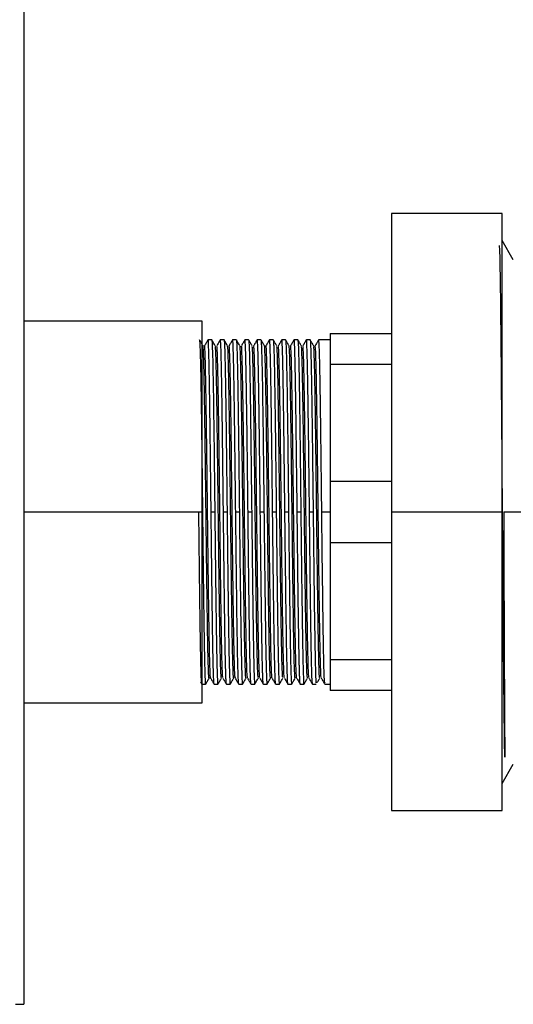
# Paper-space layout '_Right' of a CAD drawing. Units: millimetres. Extents: x -108 to 109, y -337 to 1056.
# Drawn here: x 8 to 48, y -80 to 0 of the extents above; entities that cross this region are included whole.
import ezdxf

# ---------------------------------------------------------------- set-up
doc = ezdxf.new("R2010")
doc.units = ezdxf.units.MM

psp = doc.layouts.new('_Right')

# ---------------------------------------------------------------- linework, layer by layer
at = {"color": 7, "linetype": 'Continuous', "lineweight": 25}
for p, q in [((8.5, 80), (8.5, -80)), ((47.4, -15.75), (38.4, -15.75)), ((38.4, -15.75), (38.4, -64.25)), ((47.4, -64.25), (47.4, -15.75)), ((47.389, -17.95), (47.39, -17.924)), ((48.3, -19.5), (47.4, -17.941)), ((23, -24.5), (8.5, -24.5)), ((23, -55.5), (23, -24.5)), ((33.4, -25.5), (33.4, -54.5)), ((33.4, -25.5), (38.4, -25.5)), ((23.769, -26), (23.471, -26)), ((24.769, -26), (24.471, -26)), ((25.769, -26), (25.471, -26)), ((26.769, -26), (26.471, -26)), ((27.769, -26), (27.471, -26)), ((28.769, -26), (28.471, -26)), ((29.769, -26), (29.471, -26)), ((30.769, -26), (30.471, -26)), ((31.769, -26), (31.471, -26)), ((33.4, -26), (32.471, -26)), ((38.4, -28.007), (33.4, -28.007)), ((33.4, -37.493), (38.4, -37.493)), ((8.5, -40), (23, -40)), ((23.721, -40), (24.019, -40)), ((24.721, -40), (25.019, -40)), ((25.721, -40), (26.019, -40)), ((26.721, -40), (27.019, -40)), ((27.721, -40), (28.019, -40)), ((28.721, -40), (29.019, -40)), ((29.721, -40), (30.019, -40)), ((30.721, -40), (31.019, -40)), ((31.721, -40), (32.019, -40)), ((32.721, -40), (33.4, -40)), ((38.4, -40), (47.4, -40)), ((47.515, -40), (48.9, -40)), ((38.4, -42.507), (33.4, -42.507)), ((33.4, -51.993), (38.4, -51.993)), ((22.852, -53.795), (22.971, -54.001)), ((23, -54), (23.269, -54)), ((23.971, -54), (24.269, -54)), ((24.971, -54), (25.269, -54)), ((25.971, -54), (26.269, -54)), ((26.971, -54), (27.269, -54)), ((27.971, -54), (28.269, -54)), ((28.971, -54), (29.269, -54)), ((29.971, -54), (30.269, -54)), ((30.971, -54), (31.269, -54)), ((31.971, -54), (32.269, -54)), ((32.971, -54), (33.4, -54)), ((38.4, -54.5), (33.4, -54.5)), ((8.5, -55.5), (23, -55.5)), ((47.4, -62.059), (48.3, -60.5)), ((38.4, -64.25), (47.4, -64.25)), ((7.8, -80), (8.5, -80))]:
    psp.add_line(p, q, dxfattribs=at)
for points, knots in [([(47.607, -59.92), (47.595, -59.231), (47.573, -57.851), (47.539, -54.748), (47.506, -51.061), (47.472, -46.861), (47.439, -42.365), (47.405, -37.762), (47.372, -33.257), (47.338, -29.054), (47.304, -25.332), (47.271, -22.262), (47.237, -19.993), (47.205, -18.58), (47.184, -18.419), (47.173, -18.343)], [0, 0, 0, 0, 0.077486, 0.154987, 0.232481, 0.309981, 0.387476, 0.464974, 0.542471, 0.619966, 0.697466, 0.774959, 0.85246, 0.929951, 1, 1, 1, 1]), ([(22.772, -26.028), (22.781, -26.076), (22.801, -26.178), (22.831, -26.991), (22.863, -28.282), (22.894, -30.037), (22.925, -32.172), (22.956, -34.608), (22.988, -37.251), (23.008, -39.084), (23.019, -40)], [0, 0, 0, 0, 0.113656, 0.240277, 0.366897, 0.493518, 0.620138, 0.746759, 0.873379, 1, 1, 1, 1]), ([(23.062, -26.507), (23.014, -26.422), (22.918, -26.257), (22.823, -26.092), (22.777, -26.012)], [0, 0, 0, 0, 0.5124779, 1, 1, 1, 1]), ([(23.471, -25.999), (23.422, -26.083), (23.324, -26.252), (23.227, -26.421), (23.178, -26.506)], [0, 0, 0, 0, 0.500001, 1, 1, 1, 1]), ([(23.721, -40), (23.711, -39.084), (23.69, -37.251), (23.659, -34.608), (23.627, -32.172), (23.596, -30.036), (23.565, -28.287), (23.534, -26.973), (23.502, -26.216), (23.481, -25.911), (23.469, -26.016), (23.468, -26.025)], [0, 0, 0, 0, 0.123562, 0.247124, 0.370686, 0.494249, 0.617811, 0.741373, 0.864935, 0.988497, 1, 1, 1, 1]), ([(24.062, -26.505), (24.013, -26.421), (23.916, -26.252), (23.818, -26.082), (23.769, -25.998)], [0, 0, 0, 0, 0.499999, 1, 1, 1, 1]), ([(23.769, -26), (23.79, -26), (23.81, -26.365), (23.852, -27.766), (23.873, -28.805), (23.915, -31.396), (23.935, -32.95), (23.977, -36.335), (23.998, -38.168), (24.019, -40)], [0, 0, 0, 0, 0.25, 0.25, 0.5, 0.5, 0.75, 0.75, 1, 1, 1, 1]), ([(24.47, -25.999), (24.421, -26.084), (24.324, -26.253), (24.226, -26.422), (24.177, -26.506)], [0, 0, 0, 0, 0.5000014, 1, 1, 1, 1]), ([(24.721, -40), (24.711, -39.084), (24.69, -37.251), (24.659, -34.608), (24.628, -32.172), (24.596, -30.036), (24.565, -28.287), (24.534, -26.973), (24.503, -26.215), (24.481, -25.91), (24.469, -26.019), (24.468, -26.03)], [0, 0, 0, 0, 0.12329, 0.24658, 0.36987, 0.49316, 0.61645, 0.73974, 0.86303, 0.98632, 1, 1, 1, 1]), ([(25.062, -26.506), (25.014, -26.422), (24.916, -26.252), (24.818, -26.083), (24.77, -25.999)], [0, 0, 0, 0, 0.499998, 1, 1, 1, 1]), ([(24.772, -26.019), (24.782, -26.075), (24.802, -26.189), (24.832, -27.019), (24.863, -28.317), (24.894, -30.073), (24.925, -32.203), (24.957, -34.631), (24.988, -37.263), (25.008, -39.088), (25.019, -40)], [0, 0, 0, 0, 0.117602, 0.243659, 0.369716, 0.495773, 0.62183, 0.747886, 0.873943, 1, 1, 1, 1]), ([(25.47, -25.999), (25.422, -26.083), (25.325, -26.251), (25.228, -26.419), (25.179, -26.503)], [0, 0, 0, 0, 0.500001, 1, 1, 1, 1]), ([(25.721, -40), (25.711, -39.088), (25.69, -37.263), (25.659, -34.631), (25.628, -32.203), (25.597, -30.071), (25.566, -28.322), (25.535, -27.001), (25.504, -26.237), (25.482, -25.918), (25.472, -26.006), (25.471, -26.009)], [0, 0, 0, 0, 0.124446, 0.248892, 0.373338, 0.497784, 0.62223, 0.746676, 0.871122, 0.995568, 1, 1, 1, 1]), ([(25.769, -26), (25.771, -26.002), (25.774, -26.005), (25.778, -26.022), (25.782, -26.047), (25.786, -26.08), (25.79, -26.121), (25.794, -26.17), (25.797, -26.224), (25.806, -26.366), (25.817, -26.628), (25.833, -27.114), (25.848, -27.68), (25.863, -28.379), (25.878, -29.186), (25.9, -30.412), (25.919, -31.849), (25.941, -33.409), (25.956, -34.624), (25.972, -35.915), (25.985, -37.098), (25.997, -38.121), (26.006, -38.877), (26.013, -39.488), (26.017, -39.846), (26.019, -40)], [0, 0, 0, 0, 0.016932, 0.033531, 0.049797, 0.065731, 0.081333, 0.096603, 0.111541, 0.126148, 0.198505, 0.251249, 0.316383, 0.376423, 0.434821, 0.501243, 0.625412, 0.687078, 0.749517, 0.809093, 0.874842, 0.916304, 0.950986, 0.978885, 1, 1, 1, 1]), ([(26.063, -26.506), (26.014, -26.422), (25.916, -26.253), (25.819, -26.084), (25.77, -25.999)], [0, 0, 0, 0, 0.499999, 1, 1, 1, 1]), ([(26.471, -25.999), (26.422, -26.083), (26.325, -26.251), (26.228, -26.419), (26.18, -26.503)], [0, 0, 0, 0, 0.500001, 1, 1, 1, 1]), ([(26.721, -40), (26.711, -39.084), (26.69, -37.251), (26.659, -34.608), (26.627, -32.172), (26.596, -30.036), (26.565, -28.287), (26.534, -26.973), (26.502, -26.216), (26.481, -25.911), (26.469, -26.016), (26.468, -26.025)], [0, 0, 0, 0, 0.123552, 0.247105, 0.370657, 0.494209, 0.617762, 0.741314, 0.864867, 0.988419, 1, 1, 1, 1]), ([(26.768, -26), (26.779, -26.001), (26.789, -26.09), (26.81, -26.447), (26.821, -26.715), (26.841, -27.417), (26.852, -27.85), (26.873, -28.868), (26.883, -29.453), (26.904, -30.749), (26.914, -31.46), (26.935, -32.984), (26.946, -33.796), (26.966, -35.489), (26.977, -36.37), (26.998, -38.167), (27.008, -39.084), (27.019, -40)], [0, 0, 0, 0, 0.125, 0.125, 0.25, 0.25, 0.375, 0.375, 0.5, 0.5, 0.625, 0.625, 0.75, 0.75, 0.875, 0.875, 1, 1, 1, 1]), ([(27.062, -26.506), (27.013, -26.422), (26.916, -26.253), (26.818, -26.084), (26.769, -25.999)], [0, 0, 0, 0, 0.499999, 1, 1, 1, 1]), ([(27.47, -26), (27.422, -26.084), (27.325, -26.252), (27.228, -26.42), (27.179, -26.504)], [0, 0, 0, 0, 0.500001, 1, 1, 1, 1]), ([(27.721, -40), (27.711, -39.084), (27.69, -37.251), (27.659, -34.608), (27.627, -32.172), (27.596, -30.036), (27.565, -28.287), (27.534, -26.973), (27.502, -26.215), (27.481, -25.91), (27.469, -26.018), (27.468, -26.028)], [0, 0, 0, 0, 0.123422, 0.2468441, 0.3702661, 0.4936882, 0.6171102, 0.7405323, 0.8639543, 0.9873764, 1, 1, 1, 1]), ([(28.062, -26.506), (28.013, -26.421), (27.916, -26.252), (27.818, -26.083), (27.769, -25.999)], [0, 0, 0, 0, 0.499998, 1, 1, 1, 1]), ([(27.769, -26), (27.79, -26.001), (27.81, -26.364), (27.852, -27.767), (27.873, -28.804), (27.915, -31.396), (27.935, -32.949), (27.977, -36.335), (27.998, -38.168), (28.019, -40)], [0, 0, 0, 0, 0.25, 0.25, 0.5, 0.5, 0.75, 0.75, 1, 1, 1, 1]), ([(28.47, -25.999), (28.422, -26.083), (28.325, -26.251), (28.228, -26.419), (28.179, -26.503)], [0, 0, 0, 0, 0.500001, 1, 1, 1, 1]), ([(28.721, -40), (28.711, -39.084), (28.69, -37.251), (28.659, -34.608), (28.628, -32.172), (28.596, -30.036), (28.565, -28.287), (28.534, -26.973), (28.502, -26.215), (28.481, -25.91), (28.469, -26.019), (28.468, -26.029)], [0, 0, 0, 0, 0.123322, 0.246644, 0.369965, 0.493287, 0.616609, 0.739931, 0.863252, 0.986574, 1, 1, 1, 1]), ([(28.768, -26), (28.77, -26.001), (28.772, -26.002), (28.777, -26.018), (28.782, -26.051), (28.789, -26.109), (28.796, -26.199), (28.803, -26.329), (28.812, -26.508), (28.821, -26.747), (28.841, -27.377), (28.866, -28.46), (28.894, -30.1), (28.911, -31.265), (28.929, -32.518), (28.943, -33.556), (28.958, -34.758), (28.971, -35.889), (28.986, -37.162), (29, -38.333), (29.009, -39.183), (29.015, -39.702), (29.018, -39.938), (29.019, -40)], [0, 0, 0, 0, 0.015828, 0.034652, 0.056471, 0.081286, 0.109094, 0.139896, 0.17369, 0.210475, 0.250254, 0.417155, 0.502217, 0.588071, 0.626795, 0.711634, 0.7505, 0.806475, 0.875379, 0.929183, 0.967888, 0.991494, 1, 1, 1, 1]), ([(29.063, -26.507), (29.014, -26.422), (28.916, -26.253), (28.819, -26.084), (28.77, -26)], [0, 0, 0, 0, 0.499999, 1, 1, 1, 1]), ([(29.471, -25.999), (29.422, -26.083), (29.324, -26.252), (29.227, -26.421), (29.178, -26.506)], [0, 0, 0, 0, 0.500001, 1, 1, 1, 1]), ([(29.721, -40), (29.711, -39.084), (29.69, -37.251), (29.659, -34.608), (29.627, -32.172), (29.596, -30.036), (29.565, -28.287), (29.534, -26.973), (29.502, -26.216), (29.481, -25.911), (29.469, -26.017), (29.468, -26.026)], [0, 0, 0, 0, 0.123513, 0.247025, 0.370538, 0.49405, 0.617563, 0.741076, 0.864588, 0.988101, 1, 1, 1, 1]), ([(29.769, -26), (29.79, -25.999), (29.81, -26.365), (29.852, -27.766), (29.873, -28.805), (29.914, -31.396), (29.935, -32.95), (29.977, -36.335), (29.998, -38.167), (30.019, -40)], [0, 0, 0, 0, 0.25, 0.25, 0.5, 0.5, 0.75, 0.75, 1, 1, 1, 1]), ([(30.062, -26.505), (30.013, -26.421), (29.916, -26.252), (29.818, -26.083), (29.77, -25.999)], [0, 0, 0, 0, 0.499999, 1, 1, 1, 1]), ([(30.47, -25.999), (30.422, -26.083), (30.324, -26.252), (30.227, -26.421), (30.178, -26.506)], [0, 0, 0, 0, 0.5000014, 1, 1, 1, 1]), ([(30.721, -40), (30.711, -39.084), (30.69, -37.251), (30.659, -34.608), (30.628, -32.172), (30.596, -30.036), (30.565, -28.287), (30.534, -26.973), (30.503, -26.215), (30.481, -25.911), (30.469, -26.017), (30.468, -26.026)], [0, 0, 0, 0, 0.123492, 0.246983, 0.370475, 0.493966, 0.617458, 0.740949, 0.864441, 0.987932, 1, 1, 1, 1]), ([(30.768, -26), (30.779, -26), (30.789, -26.09), (30.81, -26.447), (30.821, -26.715), (30.841, -27.417), (30.852, -27.85), (30.873, -28.868), (30.893, -30.038), (30.914, -31.46), (30.935, -32.983), (30.956, -34.608), (30.977, -36.37), (30.998, -38.167), (31.008, -39.084), (31.018, -40)], [0, 0, 0, 0, 0.125, 0.125, 0.25, 0.25, 0.375, 0.375, 0.5, 0.625, 0.625, 0.75, 0.875, 0.875, 1, 1, 1, 1]), ([(31.062, -26.506), (31.013, -26.422), (30.916, -26.253), (30.818, -26.084), (30.77, -25.999)], [0, 0, 0, 0, 0.499999, 1, 1, 1, 1]), ([(31.47, -26), (31.421, -26.084), (31.324, -26.253), (31.226, -26.422), (31.177, -26.507)], [0, 0, 0, 0, 0.500001, 1, 1, 1, 1]), ([(31.721, -40), (31.711, -39.084), (31.69, -37.251), (31.659, -34.608), (31.627, -32.172), (31.596, -30.036), (31.565, -28.287), (31.534, -26.973), (31.502, -26.215), (31.481, -25.91), (31.469, -26.018), (31.468, -26.028)], [0, 0, 0, 0, 0.12337, 0.246741, 0.370111, 0.493482, 0.616852, 0.740223, 0.863593, 0.986963, 1, 1, 1, 1]), ([(31.769, -26), (31.77, -26.001), (31.773, -26.004), (31.777, -26.018), (31.781, -26.04), (31.787, -26.089), (31.794, -26.166), (31.804, -26.334), (31.816, -26.595), (31.837, -27.219), (31.857, -28.094), (31.879, -29.192), (31.894, -30.118), (31.91, -31.132), (31.924, -32.224), (31.938, -33.193), (31.949, -34.004), (31.959, -34.871), (31.972, -35.959), (31.986, -37.19), (31.998, -38.221), (32.008, -39.023), (32.014, -39.59), (32.017, -39.89), (32.019, -40)], [0, 0, 0, 0, 0.0151362, 0.0305949, 0.0463758, 0.0624789, 0.1045414, 0.1251154, 0.1876757, 0.2499594, 0.3755109, 0.4382298, 0.500758, 0.563004, 0.6247163, 0.6864527, 0.7171826, 0.7489381, 0.8163083, 0.874749, 0.9223013, 0.9590264, 0.9849261, 1, 1, 1, 1]), ([(32.062, -26.506), (32.014, -26.422), (31.916, -26.253), (31.818, -26.084), (31.77, -25.999)], [0, 0, 0, 0, 0.4999985, 1, 1, 1, 1]), ([(32.47, -25.999), (32.422, -26.084), (32.324, -26.253), (32.226, -26.422), (32.178, -26.506)], [0, 0, 0, 0, 0.500001, 1, 1, 1, 1]), ([(32.721, -40), (32.711, -39.084), (32.69, -37.251), (32.659, -34.608), (32.627, -32.172), (32.596, -30.036), (32.565, -28.287), (32.534, -26.973), (32.502, -26.215), (32.481, -25.91), (32.469, -26.018), (32.468, -26.028)], [0, 0, 0, 0, 0.123413, 0.246826, 0.370239, 0.493652, 0.617065, 0.740478, 0.863892, 0.987305, 1, 1, 1, 1]), ([(23.56, -53.445), (23.557, -53.465), (23.544, -53.552), (23.52, -53.195), (23.49, -52.382), (23.459, -51.07), (23.428, -49.36), (23.398, -47.298), (23.367, -44.968), (23.336, -42.452), (23.306, -39.846), (23.275, -37.245), (23.244, -34.747), (23.213, -32.443), (23.183, -30.421), (23.152, -28.75), (23.121, -27.508), (23.091, -26.694), (23.071, -26.569), (23.061, -26.508)], [0, 0, 0, 0, 0.018508, 0.079919, 0.141334, 0.202744, 0.26416, 0.325569, 0.386986, 0.448394, 0.509812, 0.571219, 0.632637, 0.694044, 0.755462, 0.81687, 0.878287, 0.939695, 1, 1, 1, 1]), ([(23.679, -53.476), (23.678, -53.481), (23.667, -53.542), (23.646, -53.185), (23.615, -52.385), (23.584, -51.069), (23.554, -49.36), (23.523, -47.298), (23.492, -44.968), (23.461, -42.452), (23.431, -39.846), (23.4, -37.245), (23.369, -34.747), (23.339, -32.444), (23.308, -30.42), (23.277, -28.754), (23.247, -27.494), (23.216, -26.741), (23.194, -26.431), (23.182, -26.526), (23.18, -26.54)], [0, 0, 0, 0, 0.005757, 0.067198, 0.128643, 0.190082, 0.251529, 0.312967, 0.374414, 0.435852, 0.497299, 0.558736, 0.620184, 0.681621, 0.743069, 0.804506, 0.865953, 0.927391, 0.988838, 1, 1, 1, 1]), ([(24.561, -53.473), (24.552, -53.46), (24.532, -53.432), (24.503, -52.782), (24.472, -51.675), (24.441, -50.127), (24.411, -48.202), (24.38, -45.976), (24.349, -43.527), (24.319, -40.948), (24.288, -38.333), (24.257, -35.779), (24.226, -33.384), (24.196, -31.231), (24.165, -29.408), (24.134, -27.968), (24.104, -27.005), (24.079, -26.527), (24.065, -26.555), (24.06, -26.563)], [0, 0, 0, 0, 0.05458, 0.115928, 0.177278, 0.238626, 0.299975, 0.361325, 0.422673, 0.484024, 0.54537, 0.606723, 0.668068, 0.729421, 0.790765, 0.852119, 0.913463, 0.974817, 1, 1, 1, 1]), ([(24.679, -53.442), (24.672, -53.429), (24.655, -53.397), (24.628, -52.778), (24.597, -51.676), (24.566, -50.126), (24.536, -48.202), (24.505, -45.976), (24.474, -43.527), (24.444, -40.948), (24.413, -38.333), (24.382, -35.78), (24.352, -33.384), (24.321, -31.232), (24.29, -29.408), (24.26, -27.969), (24.229, -27), (24.202, -26.503), (24.185, -26.546), (24.179, -26.563)], [0, 0, 0, 0, 0.04137, 0.102729, 0.16409, 0.225449, 0.286809, 0.34817, 0.409528, 0.47089, 0.532247, 0.59361, 0.654966, 0.71633, 0.777685, 0.83905, 0.900405, 0.961769, 1, 1, 1, 1]), ([(25.561, -53.434), (25.556, -53.456), (25.541, -53.525), (25.516, -53.1), (25.485, -52.203), (25.454, -50.825), (25.424, -49.055), (25.393, -46.945), (25.362, -44.579), (25.331, -42.043), (25.301, -39.431), (25.27, -36.841), (25.239, -34.367), (25.209, -32.103), (25.178, -30.13), (25.147, -28.523), (25.117, -27.352), (25.088, -26.645), (25.069, -26.572), (25.061, -26.539)], [0, 0, 0, 0, 0.029281, 0.090638, 0.151983, 0.213339, 0.274686, 0.336041, 0.397388, 0.458742, 0.520091, 0.581444, 0.642794, 0.704146, 0.765497, 0.826847, 0.8882, 0.949549, 1, 1, 1, 1]), ([(25.68, -53.448), (25.677, -53.459), (25.664, -53.507), (25.641, -53.093), (25.61, -52.205), (25.579, -50.825), (25.549, -49.055), (25.518, -46.945), (25.487, -44.579), (25.457, -42.043), (25.426, -39.431), (25.395, -36.841), (25.365, -34.367), (25.334, -32.103), (25.303, -30.129), (25.272, -28.529), (25.242, -27.333), (25.211, -26.671), (25.19, -26.406), (25.18, -26.508), (25.179, -26.511)], [0, 0, 0, 0, 0.016142, 0.077513, 0.138873, 0.200244, 0.261605, 0.322975, 0.384337, 0.445707, 0.50707, 0.568438, 0.629802, 0.691169, 0.752535, 0.813901, 0.875268, 0.936632, 0.998, 1, 1, 1, 1]), ([(26.557, -53.485), (26.548, -53.448), (26.528, -53.372), (26.498, -52.635), (26.467, -51.459), (26.436, -49.844), (26.406, -47.869), (26.375, -45.601), (26.344, -43.125), (26.314, -40.533), (26.283, -37.922), (26.252, -35.387), (26.222, -33.025), (26.191, -30.919), (26.16, -29.154), (26.129, -27.778), (26.099, -26.9), (26.076, -26.49), (26.063, -26.539), (26.061, -26.548)], [0, 0, 0, 0, 0.05809, 0.119907, 0.181733, 0.243549, 0.305376, 0.367191, 0.429018, 0.490834, 0.55266, 0.614477, 0.676303, 0.73812, 0.799945, 0.861763, 0.923588, 0.985407, 1, 1, 1, 1]), ([(26.68, -53.463), (26.671, -53.429), (26.652, -53.353), (26.623, -52.633), (26.592, -51.459), (26.562, -49.844), (26.531, -47.869), (26.5, -45.6), (26.47, -43.125), (26.439, -40.533), (26.408, -37.922), (26.377, -35.387), (26.347, -33.025), (26.316, -30.919), (26.285, -29.154), (26.255, -27.78), (26.224, -26.892), (26.199, -26.474), (26.184, -26.543), (26.18, -26.565)], [0, 0, 0, 0, 0.051603, 0.112998, 0.174402, 0.235797, 0.297201, 0.358595, 0.42, 0.481394, 0.542798, 0.604193, 0.665597, 0.726992, 0.788395, 0.849791, 0.911194, 0.972591, 1, 1, 1, 1]), ([(27.56, -53.438), (27.554, -53.453), (27.538, -53.493), (27.511, -52.989), (27.48, -52.015), (27.449, -50.569), (27.419, -48.741), (27.388, -46.585), (27.357, -44.187), (27.327, -41.632), (27.296, -39.017), (27.265, -36.439), (27.234, -33.992), (27.204, -31.768), (27.173, -29.851), (27.142, -28.305), (27.112, -27.212), (27.084, -26.596), (27.067, -26.569), (27.06, -26.558)], [0, 0, 0, 0, 0.038052, 0.099441, 0.160833, 0.22222, 0.283613, 0.344999, 0.406392, 0.467778, 0.529172, 0.590557, 0.651951, 0.713335, 0.77473, 0.836114, 0.897509, 0.958894, 1, 1, 1, 1]), ([(27.679, -53.436), (27.675, -53.443), (27.661, -53.469), (27.636, -52.983), (27.605, -52.016), (27.575, -50.569), (27.544, -48.741), (27.513, -46.585), (27.482, -44.187), (27.452, -41.632), (27.421, -39.017), (27.39, -36.439), (27.36, -33.992), (27.329, -31.768), (27.298, -29.851), (27.268, -28.306), (27.237, -27.208), (27.207, -26.563), (27.188, -26.541), (27.179, -26.531)], [0, 0, 0, 0, 0.0249891, 0.0863949, 0.1478032, 0.2092076, 0.270617, 0.3320203, 0.3934306, 0.4548329, 0.516244, 0.5776456, 0.6390571, 0.7004583, 0.76187, 0.8232711, 0.8846828, 0.9460841, 1, 1, 1, 1]), ([(28.561, -53.455), (28.559, -53.472), (28.546, -53.569), (28.524, -53.251), (28.493, -52.493), (28.462, -51.225), (28.432, -49.556), (28.401, -47.526), (28.37, -45.221), (28.339, -42.719), (28.309, -40.118), (28.278, -37.513), (28.247, -34.999), (28.217, -32.672), (28.186, -30.614), (28.155, -28.91), (28.125, -27.6), (28.094, -26.806), (28.073, -26.455), (28.061, -26.518), (28.061, -26.523)], [0, 0, 0, 0, 0.012863, 0.074228, 0.135587, 0.196951, 0.258312, 0.319674, 0.381036, 0.442397, 0.50376, 0.565121, 0.626485, 0.687844, 0.749209, 0.810566, 0.871932, 0.933289, 0.994656, 1, 1, 1, 1]), ([(28.679, -53.497), (28.669, -53.431), (28.649, -53.3), (28.618, -52.48), (28.587, -51.228), (28.557, -49.555), (28.526, -47.526), (28.495, -45.22), (28.465, -42.719), (28.434, -40.118), (28.403, -37.513), (28.373, -34.999), (28.342, -32.672), (28.311, -30.614), (28.281, -28.909), (28.25, -27.603), (28.219, -26.796), (28.196, -26.446), (28.182, -26.536), (28.179, -26.556)], [0, 0, 0, 0, 0.061225, 0.12257, 0.18392, 0.245266, 0.306615, 0.367963, 0.42931, 0.490659, 0.552005, 0.613355, 0.6747, 0.736051, 0.797395, 0.858747, 0.92009, 0.981442, 1, 1, 1, 1]), ([(29.561, -53.455), (29.553, -53.457), (29.534, -53.459), (29.506, -52.868), (29.475, -51.814), (29.444, -50.305), (29.414, -48.419), (29.383, -46.219), (29.352, -43.79), (29.322, -41.219), (29.291, -38.604), (29.26, -36.04), (29.23, -33.622), (29.199, -31.443), (29.168, -29.579), (29.138, -28.099), (29.107, -27.082), (29.081, -26.556), (29.066, -26.564), (29.061, -26.566)], [0, 0, 0, 0, 0.0487276, 0.1101099, 0.1714816, 0.2328638, 0.2942357, 0.3556176, 0.4169901, 0.4783714, 0.5397447, 0.6011252, 0.6624996, 0.723879, 0.7852546, 0.8466328, 0.9080098, 0.9693867, 1, 1, 1, 1]), ([(29.68, -53.436), (29.674, -53.434), (29.658, -53.429), (29.631, -52.864), (29.6, -51.815), (29.57, -50.305), (29.539, -48.419), (29.508, -46.219), (29.478, -43.79), (29.447, -41.219), (29.416, -38.604), (29.386, -36.04), (29.355, -33.623), (29.324, -31.443), (29.293, -29.579), (29.263, -28.101), (29.232, -27.077), (29.204, -26.528), (29.187, -26.547), (29.179, -26.554)], [0, 0, 0, 0, 0.035837, 0.097203, 0.158559, 0.219925, 0.28128, 0.342646, 0.404002, 0.465368, 0.526725, 0.588089, 0.649447, 0.710811, 0.77217, 0.833532, 0.894893, 0.956254, 1, 1, 1, 1]), ([(30.56, -53.44), (30.557, -53.461), (30.543, -53.541), (30.519, -53.166), (30.488, -52.321), (30.457, -50.989), (30.427, -49.255), (30.396, -47.178), (30.365, -44.835), (30.335, -42.312), (30.304, -39.704), (30.273, -37.106), (30.243, -34.616), (30.212, -32.326), (30.181, -30.32), (30.15, -28.672), (30.12, -27.452), (30.09, -26.677), (30.07, -26.57), (30.06, -26.518)], [0, 0, 0, 0, 0.021678, 0.083084, 0.144484, 0.205891, 0.26729, 0.328697, 0.390095, 0.451504, 0.512901, 0.57431, 0.635708, 0.697116, 0.758514, 0.819922, 0.881321, 0.942727, 1, 1, 1, 1]), ([(30.679, -53.465), (30.678, -53.472), (30.666, -53.529), (30.644, -53.157), (30.613, -52.323), (30.583, -50.988), (30.552, -49.255), (30.521, -47.178), (30.491, -44.835), (30.46, -42.312), (30.429, -39.704), (30.398, -37.106), (30.368, -34.616), (30.337, -32.326), (30.306, -30.319), (30.276, -28.676), (30.245, -27.437), (30.214, -26.716), (30.192, -26.421), (30.181, -26.52), (30.18, -26.531)], [0, 0, 0, 0, 0.008859, 0.070302, 0.131739, 0.193183, 0.254619, 0.316064, 0.377499, 0.438944, 0.500379, 0.561825, 0.623259, 0.684705, 0.74614, 0.807585, 0.869021, 0.930465, 0.991902, 1, 1, 1, 1]), ([(31.561, -53.483), (31.551, -53.463), (31.531, -53.421), (31.501, -52.732), (31.47, -51.604), (31.44, -50.029), (31.409, -48.09), (31.378, -45.847), (31.348, -43.39), (31.317, -40.805), (31.286, -38.192), (31.255, -35.645), (31.225, -33.259), (31.194, -31.124), (31.163, -29.319), (31.133, -27.902), (31.102, -26.967), (31.078, -26.514), (31.064, -26.551), (31.061, -26.56)], [0, 0, 0, 0, 0.057874, 0.119252, 0.180629, 0.242006, 0.303384, 0.364759, 0.426139, 0.487513, 0.548894, 0.610267, 0.671649, 0.733021, 0.794403, 0.855774, 0.917157, 0.978528, 1, 1, 1, 1]), ([(31.679, -53.447), (31.672, -53.428), (31.654, -53.383), (31.626, -52.728), (31.595, -51.604), (31.565, -50.029), (31.534, -48.09), (31.503, -45.847), (31.473, -43.39), (31.442, -40.805), (31.411, -38.192), (31.381, -35.645), (31.35, -33.259), (31.319, -31.124), (31.289, -29.319), (31.258, -27.904), (31.227, -26.961), (31.201, -26.493), (31.185, -26.546), (31.179, -26.565)], [0, 0, 0, 0, 0.044653, 0.106039, 0.167424, 0.228809, 0.290196, 0.351578, 0.412966, 0.474348, 0.535737, 0.597118, 0.658508, 0.719888, 0.781278, 0.842657, 0.904048, 0.965427, 1, 1, 1, 1]), ([(32.561, -53.434), (32.555, -53.455), (32.54, -53.515), (32.514, -53.064), (32.483, -52.14), (32.453, -50.738), (32.422, -48.948), (32.391, -46.822), (32.36, -44.445), (32.33, -41.902), (32.299, -39.289), (32.268, -36.703), (32.238, -34.237), (32.207, -31.987), (32.176, -30.033), (32.146, -28.447), (32.115, -27.302), (32.087, -26.628), (32.068, -26.572), (32.061, -26.548)], [0, 0, 0, 0, 0.032645, 0.094, 0.155347, 0.216702, 0.27805, 0.339403, 0.400752, 0.462104, 0.523455, 0.584806, 0.646158, 0.707507, 0.76886, 0.830208, 0.891562, 0.952909, 1, 1, 1, 1]), ([(32.68, -53.443), (32.676, -53.453), (32.663, -53.495), (32.639, -53.057), (32.608, -52.142), (32.578, -50.738), (32.547, -48.948), (32.516, -46.822), (32.486, -44.445), (32.455, -41.902), (32.424, -39.289), (32.394, -36.703), (32.363, -34.237), (32.332, -31.988), (32.301, -30.033), (32.271, -28.448), (32.24, -27.299), (32.21, -26.59), (32.189, -26.535), (32.179, -26.507)], [0, 0, 0, 0, 0.019531, 0.080879, 0.142218, 0.203565, 0.264905, 0.326251, 0.387593, 0.448937, 0.51028, 0.571623, 0.632968, 0.694309, 0.755655, 0.816996, 0.878342, 0.939682, 1, 1, 1, 1]), ([(22.972, -54), (22.961, -54), (22.951, -53.91), (22.93, -53.553), (22.909, -53.016), (22.888, -52.15), (22.867, -51.132), (22.857, -50.547), (22.836, -49.251), (22.826, -48.54), (22.805, -47.017), (22.794, -46.204), (22.774, -44.511), (22.763, -43.63), (22.742, -41.833), (22.732, -40.916), (22.722, -40)], [0, 0, 0, 0, 0.125, 0.125, 0.25, 0.375, 0.375, 0.5, 0.5, 0.625, 0.625, 0.75, 0.75, 0.875, 0.875, 1, 1, 1, 1]), ([(23.019, -40), (23.029, -40.916), (23.05, -42.749), (23.081, -45.392), (23.113, -47.828), (23.144, -49.964), (23.175, -51.713), (23.206, -53.027), (23.238, -53.784), (23.259, -54.09), (23.271, -53.984), (23.272, -53.975)], [0, 0, 0, 0, 0.123544, 0.247087, 0.370631, 0.494174, 0.617718, 0.741262, 0.864805, 0.988349, 1, 1, 1, 1]), ([(23.97, -54), (23.969, -53.998), (23.966, -53.995), (23.961, -53.972), (23.954, -53.926), (23.947, -53.844), (23.936, -53.676), (23.923, -53.381), (23.908, -52.916), (23.892, -52.339), (23.878, -51.649), (23.862, -50.815), (23.848, -50.036), (23.833, -49.016), (23.818, -47.936), (23.799, -46.582), (23.787, -45.609), (23.776, -44.759), (23.768, -44.076), (23.76, -43.356), (23.752, -42.627), (23.743, -41.903), (23.735, -41.159), (23.728, -40.538), (23.723, -40.165), (23.721, -40)], [0, 0, 0, 0, 0.016426, 0.037281, 0.062563, 0.092274, 0.126417, 0.193478, 0.251576, 0.310282, 0.376586, 0.433993, 0.501519, 0.534616, 0.625883, 0.687547, 0.749945, 0.772966, 0.812562, 0.848568, 0.875002, 0.914838, 0.948951, 0.977338, 1, 1, 1, 1]), ([(24.019, -40), (24.029, -40.916), (24.05, -42.749), (24.081, -45.392), (24.112, -47.828), (24.144, -49.964), (24.175, -51.713), (24.206, -53.027), (24.237, -53.785), (24.259, -54.09), (24.271, -53.983), (24.272, -53.973)], [0, 0, 0, 0, 0.123454, 0.246908, 0.370362, 0.493817, 0.617271, 0.740725, 0.864179, 0.987633, 1, 1, 1, 1]), ([(24.971, -54), (24.969, -53.999), (24.966, -53.995), (24.96, -53.967), (24.951, -53.893), (24.94, -53.735), (24.926, -53.448), (24.909, -52.975), (24.89, -52.258), (24.869, -51.237), (24.848, -50.023), (24.828, -48.746), (24.812, -47.563), (24.796, -46.391), (24.782, -45.254), (24.769, -44.173), (24.757, -43.164), (24.747, -42.239), (24.737, -41.406), (24.729, -40.67), (24.724, -40.212), (24.721, -40)], [0, 0, 0, 0, 0.015124, 0.040382, 0.075774, 0.121296, 0.176939, 0.242699, 0.318586, 0.404589, 0.500685, 0.571519, 0.637713, 0.699257, 0.756152, 0.808409, 0.856024, 0.898992, 0.93731, 0.970979, 1, 1, 1, 1]), ([(25.019, -40), (25.029, -40.916), (25.05, -42.749), (25.081, -45.392), (25.113, -47.828), (25.144, -49.964), (25.175, -51.713), (25.206, -53.027), (25.238, -53.785), (25.259, -54.09), (25.271, -53.981), (25.272, -53.97)], [0, 0, 0, 0, 0.123294, 0.246588, 0.369882, 0.493176, 0.61647, 0.739764, 0.863058, 0.986352, 1, 1, 1, 1]), ([(25.971, -54), (25.95, -54), (25.93, -53.636), (25.888, -52.233), (25.867, -51.195), (25.825, -48.604), (25.805, -47.05), (25.763, -43.665), (25.742, -41.832), (25.721, -40)], [0, 0, 0, 0, 0.25, 0.25, 0.5, 0.5, 0.75, 0.75, 1, 1, 1, 1]), ([(26.019, -40), (26.029, -40.916), (26.05, -42.749), (26.081, -45.392), (26.113, -47.828), (26.144, -49.964), (26.175, -51.713), (26.206, -53.027), (26.238, -53.785), (26.259, -54.09), (26.271, -53.983), (26.272, -53.974)], [0, 0, 0, 0, 0.123503, 0.247007, 0.37051, 0.494014, 0.617517, 0.741021, 0.864524, 0.988028, 1, 1, 1, 1]), ([(26.971, -54), (26.961, -53.999), (26.951, -53.91), (26.93, -53.553), (26.919, -53.285), (26.899, -52.583), (26.888, -52.149), (26.867, -51.132), (26.857, -50.547), (26.836, -49.251), (26.826, -48.54), (26.805, -47.016), (26.794, -46.204), (26.774, -44.511), (26.763, -43.63), (26.742, -41.833), (26.732, -40.916), (26.721, -40)], [0, 0, 0, 0, 0.125, 0.125, 0.25, 0.25, 0.375, 0.375, 0.5, 0.5, 0.625, 0.625, 0.75, 0.75, 0.875, 0.875, 1, 1, 1, 1]), ([(27.019, -40), (27.029, -40.916), (27.05, -42.749), (27.081, -45.392), (27.113, -47.828), (27.144, -49.964), (27.175, -51.713), (27.206, -53.027), (27.238, -53.784), (27.259, -54.09), (27.271, -53.984), (27.272, -53.975)], [0, 0, 0, 0, 0.123544, 0.247088, 0.370632, 0.494176, 0.617719, 0.741263, 0.864807, 0.988351, 1, 1, 1, 1]), ([(27.972, -54), (27.97, -53.999), (27.968, -53.998), (27.964, -53.985), (27.96, -53.965), (27.956, -53.939), (27.953, -53.909), (27.95, -53.876), (27.947, -53.841), (27.945, -53.805), (27.942, -53.77), (27.934, -53.636), (27.924, -53.388), (27.908, -52.916), (27.893, -52.382), (27.873, -51.433), (27.846, -49.949), (27.821, -48.221), (27.8, -46.664), (27.783, -45.264), (27.766, -43.887), (27.753, -42.747), (27.744, -41.994), (27.736, -41.288), (27.729, -40.629), (27.724, -40.204), (27.721, -40)], [0, 0, 0, 0, 0.016872, 0.032789, 0.047751, 0.06176, 0.074815, 0.086916, 0.098064, 0.108258, 0.117499, 0.125787, 0.20485, 0.250008, 0.31068, 0.376018, 0.50238, 0.626802, 0.678109, 0.750514, 0.838143, 0.87539, 0.909883, 0.942151, 0.97219, 1, 1, 1, 1]), ([(28.019, -40), (28.028, -40.79), (28.046, -42.37), (28.073, -44.673), (28.1, -46.841), (28.127, -48.814), (28.153, -50.536), (28.18, -51.954), (28.207, -53.039), (28.234, -53.72), (28.255, -54.026), (28.266, -53.972), (28.269, -53.96)], [0, 0, 0, 0, 0.10778, 0.215561, 0.323341, 0.431121, 0.538901, 0.646682, 0.754462, 0.862242, 0.970022, 1, 1, 1, 1]), ([(28.968, -53.97), (28.967, -53.976), (28.956, -54.02), (28.937, -53.716), (28.91, -53.04), (28.883, -51.954), (28.856, -50.536), (28.829, -48.814), (28.802, -46.841), (28.775, -44.673), (28.748, -42.37), (28.73, -40.79), (28.721, -40)], [0, 0, 0, 0, 0.017967, 0.127082, 0.236197, 0.345311, 0.454426, 0.563541, 0.672656, 0.78177, 0.890885, 1, 1, 1, 1]), ([(29.019, -40), (29.029, -40.916), (29.05, -42.749), (29.081, -45.392), (29.112, -47.828), (29.144, -49.964), (29.175, -51.713), (29.206, -53.027), (29.237, -53.785), (29.259, -54.09), (29.271, -53.981), (29.272, -53.971)], [0, 0, 0, 0, 0.123318, 0.246637, 0.369955, 0.493274, 0.616592, 0.739911, 0.863229, 0.986548, 1, 1, 1, 1]), ([(29.971, -54), (29.95, -54.001), (29.93, -53.635), (29.888, -52.234), (29.867, -51.195), (29.825, -48.604), (29.805, -47.05), (29.763, -43.665), (29.742, -41.832), (29.721, -40)], [0, 0, 0, 0, 0.25, 0.25, 0.5, 0.5, 0.75, 0.75, 1, 1, 1, 1]), ([(30.019, -40), (30.029, -40.916), (30.05, -42.749), (30.081, -45.392), (30.113, -47.828), (30.144, -49.964), (30.175, -51.713), (30.206, -53.027), (30.238, -53.784), (30.259, -54.09), (30.271, -53.984), (30.272, -53.975)], [0, 0, 0, 0, 0.123587, 0.247174, 0.370761, 0.494348, 0.617934, 0.741521, 0.865108, 0.988695, 1, 1, 1, 1]), ([(30.971, -54), (30.969, -53.998), (30.966, -53.995), (30.962, -53.976), (30.957, -53.945), (30.952, -53.897), (30.947, -53.83), (30.941, -53.742), (30.935, -53.629), (30.928, -53.488), (30.922, -53.315), (30.914, -53.108), (30.907, -52.864), (30.899, -52.579), (30.891, -52.25), (30.883, -51.875), (30.874, -51.45), (30.865, -50.973), (30.855, -50.44), (30.844, -49.75), (30.83, -48.899), (30.816, -47.892), (30.803, -46.88), (30.79, -45.877), (30.778, -44.899), (30.766, -43.955), (30.756, -43.056), (30.746, -42.208), (30.737, -41.418), (30.729, -40.688), (30.724, -40.222), (30.721, -40)], [0, 0, 0, 0, 0.016694, 0.034701, 0.054023, 0.074659, 0.096607, 0.119869, 0.144442, 0.170327, 0.197525, 0.226037, 0.255865, 0.287007, 0.319464, 0.353233, 0.388313, 0.424703, 0.462404, 0.50142, 0.561678, 0.618952, 0.673234, 0.724526, 0.772837, 0.818166, 0.86051, 0.899864, 0.936229, 0.969607, 1, 1, 1, 1]), ([(31.019, -40), (31.029, -40.916), (31.05, -42.749), (31.081, -45.392), (31.113, -47.828), (31.144, -49.964), (31.175, -51.713), (31.206, -53.027), (31.238, -53.785), (31.259, -54.09), (31.271, -53.983), (31.272, -53.973)], [0, 0, 0, 0, 0.1234728, 0.2469456, 0.3704185, 0.4938913, 0.6173641, 0.7408369, 0.8643097, 0.9877826, 1, 1, 1, 1]), ([(31.971, -54), (31.961, -54), (31.951, -53.911), (31.93, -53.552), (31.919, -53.284), (31.899, -52.584), (31.888, -52.15), (31.867, -51.132), (31.857, -50.547), (31.836, -49.251), (31.826, -48.54), (31.805, -47.016), (31.794, -46.204), (31.774, -44.511), (31.763, -43.63), (31.742, -41.833), (31.732, -40.916), (31.722, -40)], [0, 0, 0, 0, 0.125, 0.125, 0.25, 0.25, 0.375, 0.375, 0.5, 0.5, 0.625, 0.625, 0.75, 0.75, 0.875, 0.875, 1, 1, 1, 1]), ([(32.019, -40), (32.034, -41.32), (32.064, -43.959), (32.109, -47.6), (32.154, -50.651), (32.199, -52.804), (32.237, -53.939), (32.26, -53.882), (32.269, -53.862)], [0, 0, 0, 0, 0.1799941, 0.3599881, 0.5399822, 0.7199763, 0.8999703, 1, 1, 1, 1]), ([(32.968, -53.858), (32.961, -53.874), (32.939, -53.922), (32.901, -52.8), (32.856, -50.652), (32.811, -47.6), (32.766, -43.959), (32.736, -41.32), (32.721, -40)], [0, 0, 0, 0, 0.089416, 0.271533, 0.45365, 0.635767, 0.817883, 1, 1, 1, 1]), ([(47.515, -40), (47.523, -42.119), (47.53, -44.233), (47.546, -48.278), (47.553, -50.207), (47.569, -53.72), (47.577, -55.304), (47.592, -57.993), (47.6, -59.099), (47.607, -59.921)], [0, 0, 0, 0, 0.25, 0.25, 0.5, 0.5, 0.75, 0.75, 1, 1, 1, 1]), ([(23.269, -54.002), (23.318, -53.917), (23.416, -53.748), (23.513, -53.579), (23.562, -53.494)], [0, 0, 0, 0, 0.5000014, 1, 1, 1, 1]), ([(23.678, -53.494), (23.726, -53.579), (23.824, -53.748), (23.922, -53.917), (23.97, -54.001)], [0, 0, 0, 0, 0.499999, 1, 1, 1, 1]), ([(24.269, -54.001), (24.318, -53.917), (24.416, -53.748), (24.514, -53.579), (24.562, -53.494)], [0, 0, 0, 0, 0.500001, 1, 1, 1, 1]), ([(24.677, -53.494), (24.726, -53.578), (24.824, -53.747), (24.922, -53.916), (24.97, -54.001)], [0, 0, 0, 0, 0.4999985, 1, 1, 1, 1]), ([(25.27, -54.001), (25.319, -53.916), (25.416, -53.747), (25.514, -53.578), (25.563, -53.494)], [0, 0, 0, 0, 0.500001, 1, 1, 1, 1]), ([(25.68, -53.498), (25.728, -53.582), (25.825, -53.75), (25.922, -53.918), (25.971, -54.002)], [0, 0, 0, 0, 0.499999, 1, 1, 1, 1]), ([(26.269, -54.001), (26.318, -53.916), (26.416, -53.747), (26.513, -53.578), (26.562, -53.494)], [0, 0, 0, 0, 0.500001, 1, 1, 1, 1]), ([(26.679, -53.497), (26.728, -53.581), (26.825, -53.749), (26.922, -53.917), (26.971, -54.001)], [0, 0, 0, 0, 0.499999, 1, 1, 1, 1]), ([(27.269, -54.001), (27.318, -53.917), (27.416, -53.748), (27.513, -53.579), (27.562, -53.494)], [0, 0, 0, 0, 0.500001, 1, 1, 1, 1]), ([(27.679, -53.497), (27.728, -53.581), (27.825, -53.749), (27.922, -53.917), (27.97, -54.001)], [0, 0, 0, 0, 0.499999, 1, 1, 1, 1]), ([(28.27, -54.001), (28.319, -53.917), (28.416, -53.748), (28.514, -53.579), (28.563, -53.494)], [0, 0, 0, 0, 0.500001, 1, 1, 1, 1]), ([(28.679, -53.497), (28.728, -53.581), (28.825, -53.749), (28.922, -53.917), (28.971, -54.001)], [0, 0, 0, 0, 0.499999, 1, 1, 1, 1]), ([(29.27, -54.001), (29.319, -53.916), (29.416, -53.747), (29.514, -53.578), (29.563, -53.494)], [0, 0, 0, 0, 0.5000014, 1, 1, 1, 1]), ([(29.678, -53.495), (29.727, -53.579), (29.824, -53.748), (29.922, -53.917), (29.971, -54.002)], [0, 0, 0, 0, 0.499999, 1, 1, 1, 1]), ([(30.269, -54.001), (30.318, -53.917), (30.416, -53.748), (30.513, -53.579), (30.562, -53.494)], [0, 0, 0, 0, 0.500001, 1, 1, 1, 1]), ([(30.677, -53.493), (30.726, -53.578), (30.824, -53.747), (30.921, -53.916), (30.97, -54)], [0, 0, 0, 0, 0.499999, 1, 1, 1, 1]), ([(31.27, -54), (31.318, -53.916), (31.416, -53.747), (31.514, -53.578), (31.562, -53.494)], [0, 0, 0, 0, 0.500001, 1, 1, 1, 1]), ([(31.677, -53.493), (31.726, -53.578), (31.824, -53.747), (31.921, -53.916), (31.97, -54)], [0, 0, 0, 0, 0.499999, 1, 1, 1, 1]), ([(32.351, -53.86), (32.373, -53.823), (32.443, -53.7), (32.514, -53.578), (32.563, -53.494)], [0, 0, 0, 0, 0.3085161, 1, 1, 1, 1]), ([(32.678, -53.495), (32.727, -53.579), (32.824, -53.748), (32.922, -53.917), (32.971, -54.002)], [0, 0, 0, 0, 0.499999, 1, 1, 1, 1])]:
    psp.add_open_spline(points, degree=3, knots=knots, dxfattribs=at)

doc.saveas('drawing.dxf')
